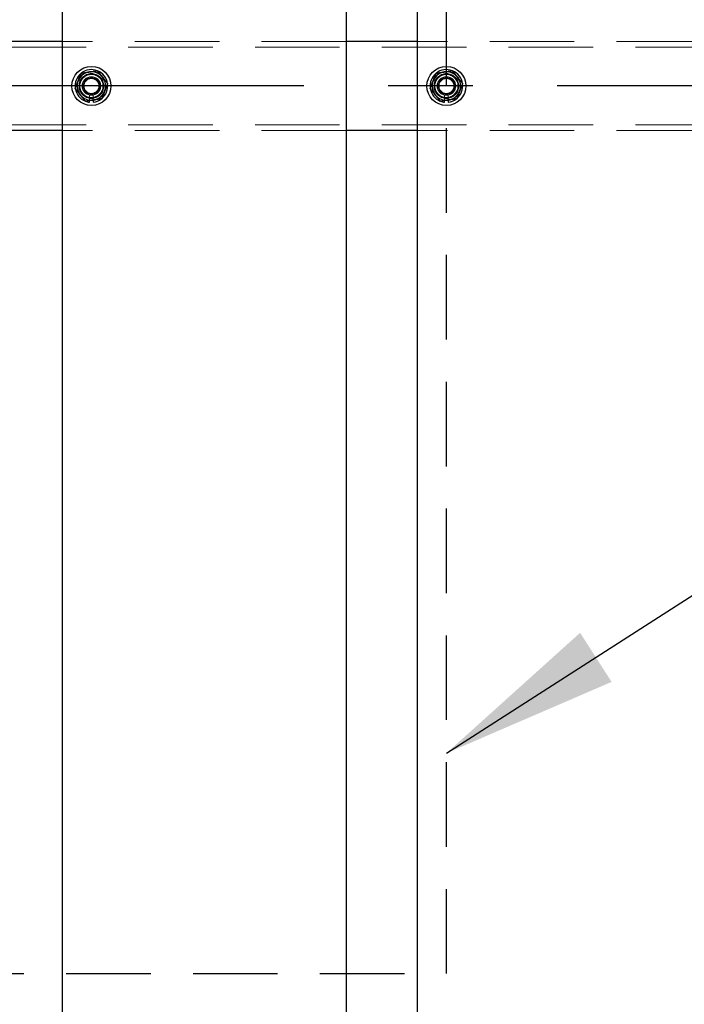
# Model space of a CAD drawing. Extents: x 0 to 21000, y 0 to 14850.
# Drawn here: x 10108 to 10482, y 11467 to 12022 of the extents above; entities that cross this region are included whole.
import ezdxf

# ---------------------------------------------------------------- set-up
doc = ezdxf.new("R2010")
doc.units = 0
doc.header["$LTSCALE"] = 15
doc.linetypes.add('CENTER2', pattern=[28.575, 19.05, -3.175, 3.175, -3.175])
doc.linetypes.add('HIDDEN2', pattern=[4.7625, 3.175, -1.5875])
for name, color, linetype in [('P001', 131, 'CONTINUOUS'), ('P919', 75, 'CONTINUOUS'), ('P_1CENTER', 2, 'CONTINUOUS'), ('P_2DIM', 6, 'CONTINUOUS')]:
    doc.layers.add(name, color=color, linetype=linetype)
doc.layers.add('P902（隠線）', color=147, linetype='CONTINUOUS', lineweight=5, true_color=0x3f6f7f)
doc.styles.add('BIGFONT', font='simplex.shx', dxfattribs={"bigfont": 'bigfont.shx'})
doc.dimstyles.new('DIMBIGFONT$7', dxfattribs={"dimscale": 50, "dimtxt": 3, "dimasz": 2, "dimexe": 1.5, "dimexo": 3, "dimgap": 0.75, "dimtad": 1, "dimdec": 1, "dimdsep": 46, "dimtxsty": 'BIGFONT', "dimsah": 1, "dimcen": 0, "dimclrt": 230, "dimadec": 1, "dimazin": 2, "dimtfac": 0.6, "dimtdec": 1, "dimtofl": 0, "dimtmove": 0, "dimatfit": 3, "dimfxl": 1, "dimtvp": 1, "dimtolj": 1, "dimarcsym": 0})

msp = doc.modelspace()

# ---------------------------------------------------------------- linework, layer by layer
at = {"layer": 'P001'}
for p, q in [((10131.43, 12284.44), (10131.43, 9284.44)), ((10131.43, 12284.44), (10131.43, 9284.44)), ((10291.43, 12284.44), (10291.43, 9284.44)), ((10291.43, 12284.44), (10291.43, 9284.44)), ((10331.43, 12284.44), (10331.43, 9284.44)), ((10331.43, 12284.44), (10331.43, 9284.44)), ((10131.43, 12009.44), (10091.43, 12009.44)), ((10131.43, 12009.44), (10091.43, 12009.44)), ((10331.43, 12009.44), (10291.43, 12009.44)), ((10331.43, 12009.44), (10291.43, 12009.44)), ((10146.93, 11975.29), (10146.93, 11976.2)), ((10146.93, 11975.29), (10146.93, 11976.2)), ((10148.93, 11976.5), (10148.93, 11975.29)), ((10148.93, 11976.5), (10148.93, 11975.29)), ((10346.93, 11975.29), (10346.93, 11976.2)), ((10346.93, 11975.29), (10346.93, 11976.2)), ((10348.93, 11976.5), (10348.93, 11975.29)), ((10348.93, 11976.5), (10348.93, 11975.29)), ((10131.43, 11959.44), (10091.43, 11959.44)), ((10131.43, 11959.44), (10091.43, 11959.44)), ((10331.43, 11959.44), (10291.43, 11959.44)), ((10331.43, 11959.44), (10291.43, 11959.44))]:
    msp.add_line(p, q, dxfattribs=at)
for centre in [(10147.93, 11984.44), (10147.93, 11984.44), (10347.93, 11984.44), (10347.93, 11984.44)]:
    msp.add_circle(centre, 11, dxfattribs=at)
for centre, radius, start, end in [((10147.93, 11984.44), 9.2, 128.9359, 188.1196), ((10147.93, 11984.44), 9.2, 128.9359, 188.1196), ((10147.93, 11984.44), 8, 98.5277, 158.5277), ((10147.93, 11984.44), 8, 98.5277, 158.5277), ((10147.93, 11984.44), 9.2, 68.9359, 128.1196), ((10147.93, 11984.44), 9.2, 68.9359, 128.1196), ((10147.93, 11984.44), 8, 38.5277, 98.5277), ((10147.93, 11984.44), 8, 38.5277, 98.5277), ((10147.93, 11984.44), 9.2, 8.9359, 68.1196), ((10147.93, 11984.44), 9.2, 8.9359, 68.1196), ((10347.93, 11984.44), 9.2, 128.9359, 188.1196), ((10347.93, 11984.44), 9.2, 128.9359, 188.1196), ((10347.93, 11984.44), 8, 98.5277, 158.5277), ((10347.93, 11984.44), 8, 98.5277, 158.5277), ((10347.93, 11984.44), 9.2, 68.9359, 128.1196), ((10347.93, 11984.44), 9.2, 68.9359, 128.1196), ((10347.93, 11984.44), 8, 38.5277, 98.5277), ((10347.93, 11984.44), 8, 38.5277, 98.5277), ((10347.93, 11984.44), 9.2, 8.9359, 68.1196), ((10347.93, 11984.44), 9.2, 8.9359, 68.1196), ((10147.93, 11984.44), 8, 158.5277, 218.5277), ((10147.93, 11984.44), 8, 158.5277, 218.5277), ((10147.93, 11984.44), 9.2, 308.9359, 8.1196), ((10147.93, 11984.44), 9.2, 308.9359, 8.1196), ((10147.93, 11984.44), 8, 338.5277, 38.5277), ((10147.93, 11984.44), 8, 338.5277, 38.5277), ((10347.93, 11984.44), 8, 158.5277, 218.5277), ((10347.93, 11984.44), 8, 158.5277, 218.5277), ((10347.93, 11984.44), 9.2, 308.9359, 8.1196), ((10347.93, 11984.44), 9.2, 308.9359, 8.1196), ((10347.93, 11984.44), 8, 338.5277, 38.5277), ((10347.93, 11984.44), 8, 338.5277, 38.5277), ((10147.93, 11984.44), 9.2, 188.9359, 248.1196), ((10147.93, 11984.44), 9.2, 188.9359, 248.1196), ((10147.93, 11984.44), 8, 278.5277, 338.5277), ((10147.93, 11984.44), 8, 278.5277, 338.5277), ((10347.93, 11984.44), 9.2, 188.9359, 248.1196), ((10347.93, 11984.44), 9.2, 188.9359, 248.1196), ((10347.93, 11984.44), 8, 278.5277, 338.5277), ((10347.93, 11984.44), 8, 278.5277, 338.5277), ((10147.93, 11984.44), 8, 218.5277, 278.5277), ((10147.93, 11984.44), 8, 218.5277, 278.5277), ((10147.93, 11984.44), 9.2, 248.9359, 263.7599), ((10147.93, 11984.44), 9.2, 248.9359, 263.7599), ((10147.93, 11984.44), 9.2, 276.2401, 308.1196), ((10147.93, 11984.44), 9.2, 276.2401, 308.1196), ((10347.93, 11984.44), 8, 218.5277, 278.5277), ((10347.93, 11984.44), 8, 218.5277, 278.5277), ((10347.93, 11984.44), 9.2, 248.9359, 263.7599), ((10347.93, 11984.44), 9.2, 248.9359, 263.7599), ((10347.93, 11984.44), 9.2, 276.2401, 308.1196), ((10347.93, 11984.44), 9.2, 276.2401, 308.1196)]:
    msp.add_arc(centre, radius, start, end, dxfattribs=at)
for points in [[(10140.48, 11987.36), (10141.27, 11989.36), (10142.18, 11991.66)], [(10140.48, 11987.36), (10141.27, 11989.36), (10142.18, 11991.66)], [(10142.18, 11991.66), (10144.62, 11992.03), (10146.74, 11992.35)], [(10142.18, 11991.66), (10144.62, 11992.03), (10146.74, 11992.35)], [(10146.74, 11992.35), (10148.86, 11992.67), (10151.31, 11993.03)], [(10146.74, 11992.35), (10148.86, 11992.67), (10151.31, 11993.03)], [(10151.31, 11993.03), (10152.85, 11991.1), (10154.19, 11989.42)], [(10151.31, 11993.03), (10152.85, 11991.1), (10154.19, 11989.42)], [(10340.48, 11987.36), (10341.27, 11989.36), (10342.18, 11991.66)], [(10340.48, 11987.36), (10341.27, 11989.36), (10342.18, 11991.66)], [(10342.18, 11991.66), (10344.62, 11992.03), (10346.74, 11992.35)], [(10342.18, 11991.66), (10344.62, 11992.03), (10346.74, 11992.35)], [(10346.74, 11992.35), (10348.86, 11992.67), (10351.31, 11993.03)], [(10346.74, 11992.35), (10348.86, 11992.67), (10351.31, 11993.03)], [(10351.31, 11993.03), (10352.85, 11991.1), (10354.19, 11989.42)], [(10351.31, 11993.03), (10352.85, 11991.1), (10354.19, 11989.42)], [(10138.79, 11983.07), (10139.7, 11985.37), (10140.48, 11987.36)], [(10138.79, 11983.07), (10139.7, 11985.37), (10140.48, 11987.36)], [(10154.19, 11989.42), (10155.52, 11987.74), (10157.06, 11985.81)], [(10154.19, 11989.42), (10155.52, 11987.74), (10157.06, 11985.81)], [(10157.06, 11985.81), (10156.16, 11983.5), (10155.37, 11981.51)], [(10157.06, 11985.81), (10156.16, 11983.5), (10155.37, 11981.51)], [(10338.79, 11983.07), (10339.7, 11985.37), (10340.48, 11987.36)], [(10338.79, 11983.07), (10339.7, 11985.37), (10340.48, 11987.36)], [(10354.19, 11989.42), (10355.52, 11987.74), (10357.06, 11985.81)], [(10354.19, 11989.42), (10355.52, 11987.74), (10357.06, 11985.81)], [(10357.06, 11985.81), (10356.16, 11983.5), (10355.37, 11981.51)], [(10357.06, 11985.81), (10356.16, 11983.5), (10355.37, 11981.51)], [(10141.67, 11979.45), (10140.34, 11981.13), (10138.79, 11983.07)], [(10141.67, 11979.45), (10140.34, 11981.13), (10138.79, 11983.07)], [(10155.37, 11981.51), (10154.59, 11979.51), (10153.68, 11977.21)], [(10155.37, 11981.51), (10154.59, 11979.51), (10153.68, 11977.21)], [(10341.67, 11979.45), (10340.34, 11981.13), (10338.79, 11983.07)], [(10341.67, 11979.45), (10340.34, 11981.13), (10338.79, 11983.07)], [(10355.37, 11981.51), (10354.59, 11979.51), (10353.68, 11977.21)], [(10355.37, 11981.51), (10354.59, 11979.51), (10353.68, 11977.21)], [(10144.55, 11975.84), (10143.01, 11977.78), (10141.67, 11979.45)], [(10144.55, 11975.84), (10143.01, 11977.78), (10141.67, 11979.45)], [(10149.12, 11976.52), (10147, 11976.21), (10144.55, 11975.84)], [(10149.12, 11976.52), (10147, 11976.21), (10144.55, 11975.84)], [(10153.68, 11977.21), (10151.24, 11976.84), (10149.12, 11976.52)], [(10153.68, 11977.21), (10151.24, 11976.84), (10149.12, 11976.52)], [(10344.55, 11975.84), (10343.01, 11977.78), (10341.67, 11979.45)], [(10344.55, 11975.84), (10343.01, 11977.78), (10341.67, 11979.45)], [(10349.12, 11976.52), (10347, 11976.21), (10344.55, 11975.84)], [(10349.12, 11976.52), (10347, 11976.21), (10344.55, 11975.84)], [(10353.68, 11977.21), (10351.24, 11976.84), (10349.12, 11976.52)], [(10353.68, 11977.21), (10351.24, 11976.84), (10349.12, 11976.52)]]:
    msp.add_rational_spline(points, [1, 1.0379548493, 1], degree=2, dxfattribs=at)
at = {"layer": 'P902（隠線）', "linetype": 'HIDDEN2'}
for p, q in [((10291.43, 12009.44), (10131.43, 12009.44)), ((10291.43, 12009.44), (10131.43, 12009.44)), ((10491.43, 12009.44), (10331.43, 12009.44)), ((10491.43, 12009.44), (10331.43, 12009.44)), ((10644.93, 12006.24), (3050.93, 12006.24)), ((10146.93, 11976.2), (10146.93, 11979.43)), ((10146.93, 11976.2), (10146.93, 11979.43)), ((10148.93, 11979.43), (10148.93, 11976.5)), ((10148.93, 11979.43), (10148.93, 11976.5)), ((10346.93, 11976.2), (10346.93, 11979.43)), ((10346.93, 11976.2), (10346.93, 11979.43)), ((10348.93, 11979.43), (10348.93, 11976.5)), ((10348.93, 11979.43), (10348.93, 11976.5)), ((10644.93, 11962.64), (3050.93, 11962.64)), ((10291.43, 11959.44), (10131.43, 11959.44)), ((10291.43, 11959.44), (10131.43, 11959.44)), ((10491.43, 11959.44), (10331.43, 11959.44)), ((10491.43, 11959.44), (10331.43, 11959.44))]:
    msp.add_line(p, q, dxfattribs=at)
for centre, radius in [((10147.93, 11984.44), 8.15), ((10147.93, 11984.44), 8.15), ((10147.93, 11984.44), 7), ((10147.93, 11984.44), 7), ((10347.93, 11984.44), 8.15), ((10347.93, 11984.44), 8.15), ((10347.93, 11984.44), 7), ((10347.93, 11984.44), 7), ((10147.93, 11984.44), 6.75), ((10147.93, 11984.44), 6.75), ((10147.93, 11984.44), 6.5), ((10147.93, 11984.44), 6.5), ((10147.93, 11984.44), 5.25), ((10147.93, 11984.44), 5.25), ((10147.93, 11984.44), 5), ((10147.93, 11984.44), 5), ((10147.93, 11984.44), 4.5), ((10147.93, 11984.44), 4.5), ((10147.93, 11984.44), 4.19), ((10147.93, 11984.44), 4.19), ((10347.93, 11984.44), 6.75), ((10347.93, 11984.44), 6.75), ((10347.93, 11984.44), 6.5), ((10347.93, 11984.44), 6.5), ((10347.93, 11984.44), 5.25), ((10347.93, 11984.44), 5.25), ((10347.93, 11984.44), 5), ((10347.93, 11984.44), 5), ((10347.93, 11984.44), 4.5), ((10347.93, 11984.44), 4.5), ((10347.93, 11984.44), 4.19), ((10347.93, 11984.44), 4.19)]:
    msp.add_circle(centre, radius, dxfattribs=at)
for centre, radius, start, end in [((10147.93, 11984.44), 9.2, 128.1196, 128.9359), ((10147.93, 11984.44), 9.2, 128.1196, 128.9359), ((10147.93, 11984.44), 9.2, 68.1196, 68.9359), ((10147.93, 11984.44), 9.2, 68.1196, 68.9359), ((10347.93, 11984.44), 9.2, 128.1196, 128.9359), ((10347.93, 11984.44), 9.2, 128.1196, 128.9359), ((10347.93, 11984.44), 9.2, 68.1196, 68.9359), ((10347.93, 11984.44), 9.2, 68.1196, 68.9359), ((10147.93, 11984.44), 5.1, 281.3077, 258.6923), ((10147.93, 11984.44), 5.1, 281.3077, 258.6923), ((10147.93, 11984.44), 9.2, 8.1196, 8.9359), ((10147.93, 11984.44), 9.2, 8.1196, 8.9359), ((10347.93, 11984.44), 5.1, 281.3077, 258.6923), ((10347.93, 11984.44), 5.1, 281.3077, 258.6923), ((10347.93, 11984.44), 9.2, 8.1196, 8.9359), ((10347.93, 11984.44), 9.2, 8.1196, 8.9359), ((10147.93, 11984.44), 9.2, 188.1196, 188.9359), ((10147.93, 11984.44), 9.2, 188.1196, 188.9359), ((10347.93, 11984.44), 9.2, 188.1196, 188.9359), ((10347.93, 11984.44), 9.2, 188.1196, 188.9359), ((10147.93, 11984.44), 9.2, 248.1196, 248.9359), ((10147.93, 11984.44), 9.2, 248.1196, 248.9359), ((10147.93, 11984.44), 9.2, 308.1196, 308.9359), ((10147.93, 11984.44), 9.2, 308.1196, 308.9359), ((10347.93, 11984.44), 9.2, 248.1196, 248.9359), ((10347.93, 11984.44), 9.2, 248.1196, 248.9359), ((10347.93, 11984.44), 9.2, 308.1196, 308.9359), ((10347.93, 11984.44), 9.2, 308.1196, 308.9359)]:
    msp.add_arc(centre, radius, start, end, dxfattribs=at)
at = {"layer": 'P919', "linetype": 'HIDDEN2'}
msp.add_lwpolyline([(9347.93, 11484.44), (10347.93, 11484.44), (10347.93, 12484.44), (9347.93, 12484.44)], close=True, dxfattribs=at)
at = {"layer": 'P_1CENTER', "linetype": 'CENTER2'}
msp.add_line((10696.17, 11984.44), (3000.93, 11984.44), dxfattribs=at)

# ---------------------------------------------------------------- leaders
at = {"layer": 'P_2DIM', "annotation_type": 0, "has_hookline": 1, "hookline_direction": 0, "text_width": 855}
msp.add_leader([(10347.96, 11608.6), (10842.85, 11926.1), (10844.85, 11926.1)], dimstyle='DIMBIGFONT$7', dxfattribs=at)

doc.saveas('drawing.dxf')
